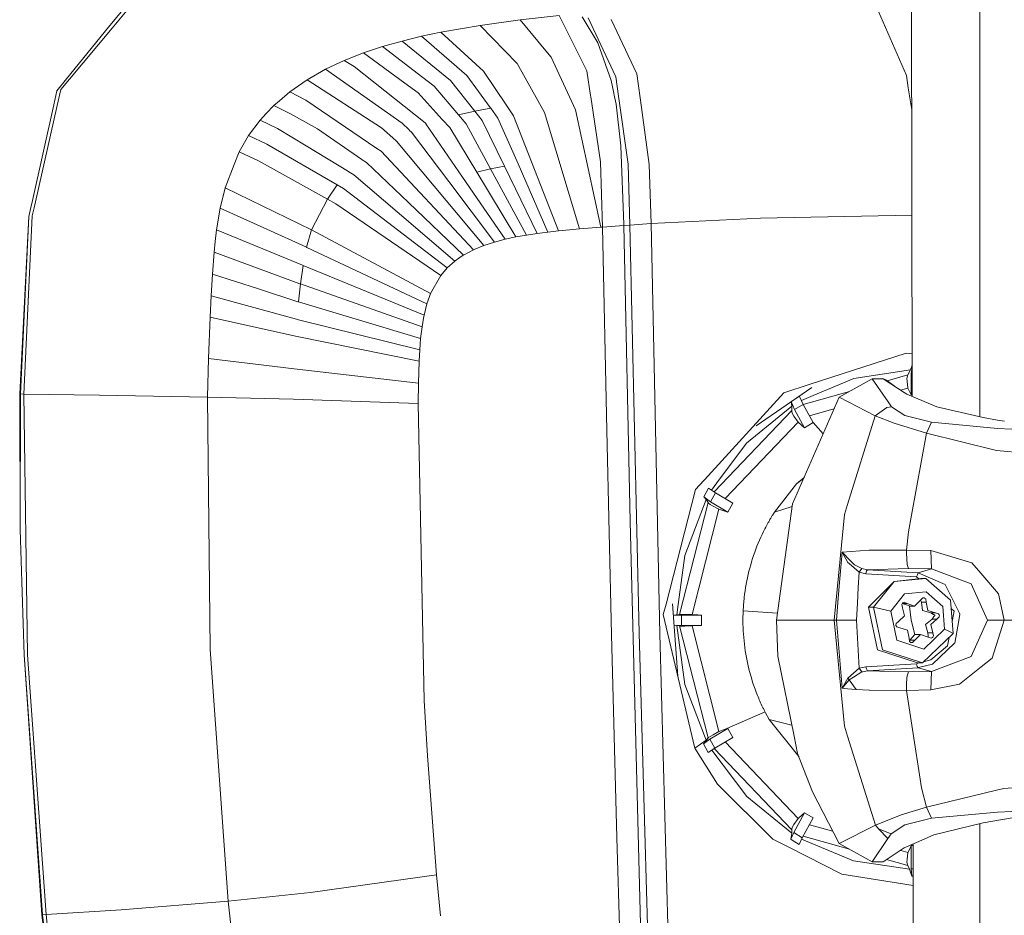
# Model space of a CAD drawing. Units: millimetres. Extents: x -1518 to 1525, y -306 to 3790.
# Drawn here: x 1330 to 1452, y 2321 to 2433 of the extents above; entities that cross this region are included whole.
import ezdxf

# ---------------------------------------------------------------- set-up
doc = ezdxf.new("R2010")
doc.units = ezdxf.units.MM
doc.layers.add('1', color=7, linetype='Continuous', true_color=0xffffff)

msp = doc.modelspace()

# ---------------------------------------------------------------- linework, layer by layer
at = {"layer": '1', "color": 18, "linetype": 'Continuous', "lineweight": 13}
for p, q in [((1449.303806, 2383.288638), (1449.303806, 2617.708793)), ((1440.920426, 2385.808734), (1440.487623, 2614.948272)), ((1341.03936, 2431.694478), (1344.23846, 2435.617656)), ((1344.856918, 2435.667247), (1341.463745, 2431.590289)), ((1397.049606, 2433.12785), (1392.169893, 2432.594746)), ((1397.049606, 2433.12785), (1399.367988, 2428.522795)), ((1399.899185, 2433.000535), (1401.835859, 2429.73873)), ((1440.202415, 2425.687999), (1436.736286, 2433.655471)), ((1387.219369, 2431.917399), (1382.345617, 2431.072444)), ((1392.169893, 2432.594746), (1387.219369, 2431.917399)), ((1387.219369, 2431.917399), (1391.79796, 2427.187175)), ((1395.595968, 2428.515404), (1392.169893, 2432.594746)), ((1400.651872, 2432.848185), (1404.099166, 2425.525635)), ((1403.501213, 2432.653397), (1406.670511, 2425.879687)), ((1341.03936, 2431.694478), (1335.8199, 2425.293177)), ((1341.463745, 2431.590289), (1336.175382, 2425.235957)), ((1379.777372, 2430.527896), (1377.504051, 2429.975003)), ((1379.926622, 2430.564135), (1379.777372, 2430.527896)), ((1382.345617, 2431.072444), (1379.926622, 2430.564135)), ((1385.579288, 2425.698251), (1379.926622, 2430.564135)), ((1387.635171, 2426.247329), (1382.345617, 2431.072444)), ((1375.092447, 2429.291457), (1372.700393, 2428.493232)), ((1377.504051, 2429.975003), (1375.092447, 2429.291457)), ((1375.092447, 2429.291457), (1380.081117, 2425.448149)), ((1383.530796, 2425.071925), (1377.504051, 2429.975003)), ((1401.835859, 2429.73873), (1403.504789, 2425.063103)), ((1372.700393, 2428.493232), (1370.331228, 2427.556247)), ((1372.700393, 2428.493232), (1377.86907, 2424.719781)), ((1396.047533, 2427.977771), (1395.595968, 2428.515404)), ((1399.367988, 2428.522795), (1400.494754, 2426.284522)), ((1370.331228, 2427.556247), (1368.002355, 2426.456422)), ((1371.571243, 2426.816672), (1370.331228, 2427.556247)), ((1394.386947, 2422.603101), (1391.79796, 2427.187175)), ((1398.334444, 2423.038214), (1396.047533, 2427.977771)), ((1368.002355, 2426.456422), (1365.730464, 2425.164908)), ((1377.535522, 2419.765204), (1368.002355, 2426.456422)), ((1380.37008, 2419.807643), (1371.571243, 2426.816672)), ((1388.47822, 2421.713322), (1385.579288, 2425.698251)), ((1390.45161, 2422.051638), (1387.635171, 2426.247329)), ((1400.946319, 2423.216552), (1400.494754, 2426.284522)), ((1406.670511, 2425.879687), (1407.086313, 2422.898263)), ((1440.433443, 2424.169749), (1440.202415, 2425.687999)), ((1334.596336, 2423.792809), (1335.8199, 2425.293177)), ((1336.175382, 2425.235957), (1335.10679, 2423.952073)), ((1365.730464, 2425.164908), (1363.539875, 2423.64642)), ((1365.730464, 2425.164908), (1374.967754, 2419.183701)), ((1377.86907, 2424.719781), (1379.509389, 2423.522204)), ((1380.081117, 2425.448149), (1381.502807, 2424.352616)), ((1386.534631, 2421.253175), (1383.530796, 2425.071925)), ((1403.504789, 2425.063103), (1403.821409, 2423.513621)), ((1404.099166, 2425.525635), (1404.428899, 2423.141211)), ((1334.208429, 2422.0514), (1334.596336, 2423.792809)), ((1335.10679, 2423.952073), (1334.65308, 2421.955317)), ((1363.539875, 2423.64642), (1362.268865, 2422.561377)), ((1365.564764, 2422.611922), (1363.539875, 2423.64642)), ((1379.509389, 2423.522204), (1382.510841, 2420.236081)), ((1384.527862, 2420.787066), (1381.502807, 2424.352616)), ((1400.974929, 2423.02224), (1400.946319, 2423.216552)), ((1403.821409, 2423.513621), (1403.877914, 2423.237294)), ((1404.102027, 2422.140092), (1403.877914, 2423.237294)), ((1440.433443, 2424.169749), (1440.853182, 2421.409776)), ((1334.208429, 2422.0514), (1331.556261, 2410.149783)), ((1331.939161, 2410.010546), (1334.65308, 2421.955317)), ((1361.553848, 2421.951026), (1361.522615, 2421.917886)), ((1362.268865, 2422.561377), (1361.553848, 2421.951026)), ((1361.553848, 2421.951026), (1363.637388, 2420.928687)), ((1365.564764, 2422.611922), (1374.380052, 2416.633576)), ((1391.375482, 2420.675248), (1390.45161, 2422.051638)), ((1395.232856, 2421.105593), (1394.386947, 2422.603101)), ((1399.078548, 2421.431273), (1398.334444, 2423.038214)), ((1400.974929, 2423.02224), (1402.159393, 2414.973229)), ((1404.102027, 2422.140092), (1404.696167, 2416.9707)), ((1404.428899, 2423.141211), (1404.468954, 2422.851533)), ((1404.468954, 2422.851533), (1405.60025, 2414.666861)), ((1407.086313, 2422.898263), (1407.126367, 2422.610968)), ((1407.126367, 2422.610968), (1408.239782, 2414.627999)), ((1360.656679, 2420.996398), (1359.861314, 2420.15025)), ((1361.522615, 2421.917886), (1360.656679, 2420.996398)), ((1363.637388, 2420.928687), (1366.986692, 2419.076174)), ((1386.534631, 2421.253175), (1384.527862, 2420.787066)), ((1386.534631, 2421.253175), (1384.527862, 2420.787066)), ((1385.456502, 2419.692248), (1384.527862, 2420.787066)), ((1388.525188, 2421.648949), (1386.534631, 2421.253175)), ((1388.525188, 2421.648949), (1386.534631, 2421.253175)), ((1387.458026, 2420.079201), (1386.534631, 2421.253175)), ((1388.525188, 2421.648949), (1388.47822, 2421.713322)), ((1389.43094, 2420.403451), (1388.525188, 2421.648949)), ((1395.232856, 2421.105593), (1399.575174, 2406.628102)), ((1402.235448, 2406.83338), (1399.078548, 2421.431273)), ((1359.861314, 2420.15025), (1358.43271, 2418.241948)), ((1362.015665, 2419.119328), (1359.861314, 2420.15025)), ((1378.386438, 2418.925494), (1377.535522, 2419.765204)), ((1380.37008, 2419.807643), (1380.448043, 2419.722766)), ((1380.480945, 2419.675082), (1380.448043, 2419.722766)), ((1380.480945, 2419.675082), (1380.480945, 2419.674844)), ((1380.480945, 2419.674844), (1385.018051, 2413.077563)), ((1382.510841, 2420.236081), (1383.430898, 2419.228762)), ((1385.456502, 2419.692248), (1388.517559, 2414.075345)), ((1387.458026, 2420.079201), (1390.226305, 2414.422959)), ((1391.919792, 2414.717406), (1389.43094, 2420.403451)), ((1391.375482, 2420.675248), (1396.942556, 2406.382293)), ((1362.015665, 2419.119328), (1365.585029, 2416.950673)), ((1372.498691, 2415.263861), (1366.986692, 2419.076174)), ((1376.347482, 2417.941064), (1374.967754, 2419.183701)), ((1378.447235, 2418.865651), (1378.386438, 2418.925494)), ((1378.670633, 2418.644875), (1378.447235, 2418.865651)), ((1378.670633, 2418.644875), (1383.313596, 2412.513942)), ((1383.430898, 2419.228762), (1386.800468, 2413.662165)), ((1358.43271, 2418.241948), (1357.246101, 2416.217774)), ((1360.698879, 2417.170733), (1358.43271, 2418.241948)), ((1369.430482, 2412.098855), (1360.698879, 2417.170733)), ((1376.809299, 2417.525262), (1376.347482, 2417.941064)), ((1376.809299, 2417.525262), (1387.682855, 2404.560775)), ((1357.246101, 2416.217774), (1356.636226, 2414.643019)), ((1359.656751, 2415.082663), (1357.246101, 2416.217774)), ((1365.585029, 2416.950673), (1370.849073, 2413.752288)), ((1374.380052, 2416.633576), (1374.895036, 2416.284531)), ((1374.895036, 2416.284531), (1386.370599, 2404.018134)), ((1404.696167, 2416.9707), (1405.071199, 2407.171458)), ((1356.636226, 2414.643019), (1355.503261, 2411.717862)), ((1359.656751, 2415.082663), (1368.241012, 2410.310477)), ((1372.498691, 2415.263861), (1372.559011, 2415.225238)), ((1373.070419, 2414.898366), (1372.559011, 2415.225238)), ((1378.302276, 2409.900159), (1373.070419, 2414.898366)), ((1391.919792, 2414.717406), (1395.632207, 2406.235904)), ((1402.159393, 2414.973229), (1402.410686, 2406.846017)), ((1405.836046, 2407.100886), (1405.60025, 2414.666861)), ((1408.239782, 2414.627999), (1408.45269, 2407.284707)), ((1370.849073, 2413.752288), (1370.910347, 2413.715333)), ((1371.507585, 2413.352221), (1370.910347, 2413.715333)), ((1388.517559, 2414.075345), (1386.800468, 2413.662165)), ((1388.517559, 2414.075345), (1386.800468, 2413.662165)), ((1386.800468, 2413.662165), (1391.663492, 2405.628413)), ((1390.226305, 2414.422959), (1388.517559, 2414.075345)), ((1390.226305, 2414.422959), (1388.517559, 2414.075345)), ((1388.517559, 2414.075345), (1392.991006, 2405.866355)), ((1390.226305, 2414.422959), (1394.316137, 2406.066388)), ((1371.507585, 2413.352221), (1376.893461, 2408.747405)), ((1383.313596, 2412.513942), (1389.008462, 2404.993504)), ((1385.018051, 2413.077563), (1385.018289, 2413.077325)), ((1385.018289, 2413.077325), (1390.337408, 2405.343026)), ((1355.503261, 2411.717862), (1354.909122, 2409.208506)), ((1355.503261, 2411.717862), (1366.24378, 2406.530589)), ((1369.430482, 2412.098855), (1368.241012, 2410.310477)), ((1369.430482, 2412.098855), (1368.241012, 2410.310477)), ((1370.236814, 2411.630362), (1369.430482, 2412.098855)), ((1383.116901, 2401.777238), (1370.236814, 2411.630362)), ((1331.556261, 2410.149783), (1331.365764, 2409.295529)), ((1331.7644, 2409.241408), (1331.939161, 2410.010546)), ((1368.241012, 2410.310477), (1366.24378, 2406.530589)), ((1368.241012, 2410.310477), (1366.24378, 2406.530589)), ((1369.257867, 2409.745187), (1368.241012, 2410.310477)), ((1369.257867, 2409.745187), (1382.3089, 2400.830477)), ((1378.302276, 2409.900159), (1385.14179, 2403.366059)), ((1331.11304, 2408.16161), (1331.365764, 2409.295529)), ((1331.7644, 2409.241408), (1331.542671, 2408.265322)), ((1354.909122, 2409.208506), (1354.46471, 2406.520098)), ((1354.909122, 2409.208506), (1360.682428, 2406.599253)), ((1376.893461, 2408.747405), (1384.05937, 2402.620763)), ((1329.982936, 2386.113852), (1331.11304, 2408.16161)), ((1330.074489, 2386.114568), (1331.11304, 2408.16161)), ((1330.499351, 2386.107177), (1331.542671, 2408.265322)), ((1405.836046, 2407.100886), (1408.45269, 2407.284707)), ((1408.45269, 2407.284707), (1422.04231, 2407.977313)), ((1408.45269, 2407.284707), (1409.566104, 2356.295317)), ((1422.04231, 2407.977313), (1440.877855, 2408.347365)), ((1354.46471, 2406.520098), (1354.298055, 2405.059069)), ((1354.46471, 2406.520098), (1360.217512, 2404.140919)), ((1365.611732, 2404.371232), (1360.682428, 2406.599253)), ((1366.24378, 2406.530589), (1365.611732, 2404.371232)), ((1366.24378, 2406.530589), (1365.611732, 2404.371232)), ((1381.061733, 2398.602456), (1366.24378, 2406.530589)), ((1394.316137, 2406.066388), (1392.991006, 2405.866355)), ((1395.632207, 2406.235904), (1394.316137, 2406.066388)), ((1396.271884, 2406.309813), (1395.632207, 2406.235904)), ((1396.942556, 2406.382293), (1396.271884, 2406.309813)), ((1396.942556, 2406.382293), (1398.337305, 2406.519622)), ((1399.575174, 2406.628102), (1398.337305, 2406.519622)), ((1402.235448, 2406.83338), (1399.575174, 2406.628102)), ((1402.410686, 2406.846017), (1402.235448, 2406.83338)), ((1405.073822, 2407.041281), (1402.410686, 2406.846017)), ((1402.410686, 2406.846017), (1402.947605, 2381.570548)), ((1405.071199, 2407.171458), (1405.073822, 2407.041281)), ((1405.836046, 2407.100886), (1405.073822, 2407.041281)), ((1405.073822, 2407.041281), (1405.865848, 2370.280236)), ((1405.836046, 2407.100886), (1406.993568, 2356.373757)), ((1354.298055, 2405.059069), (1354.149282, 2403.753966)), ((1389.008462, 2404.993504), (1387.682855, 2404.560775)), ((1390.337408, 2405.343026), (1389.008462, 2404.993504)), ((1390.337408, 2405.343026), (1391.286075, 2405.552596)), ((1391.663492, 2405.628413), (1391.286075, 2405.552596)), ((1392.991006, 2405.866355), (1391.663492, 2405.628413)), ((1354.149282, 2403.753966), (1353.92946, 2401.00953)), ((1359.884679, 2401.632756), (1354.149282, 2403.753966)), ((1360.217512, 2404.140919), (1365.135133, 2402.106971)), ((1365.685165, 2404.336661), (1365.611732, 2404.371232)), ((1365.685165, 2404.336661), (1380.607307, 2397.316664)), ((1386.370599, 2404.018134), (1385.14179, 2403.366059)), ((1386.370599, 2404.018134), (1386.454523, 2404.057235)), ((1387.682855, 2404.560775), (1386.454523, 2404.057235)), ((1384.05937, 2402.620763), (1383.116901, 2401.777238)), ((1384.05937, 2402.620763), (1384.093702, 2402.647465)), ((1384.566724, 2402.971715), (1384.093702, 2402.647465)), ((1384.566724, 2402.971715), (1385.121763, 2403.352231)), ((1385.14179, 2403.366059), (1385.121763, 2403.352231)), ((1364.793241, 2399.817437), (1359.884679, 2401.632756)), ((1365.209043, 2402.076691), (1364.867151, 2399.791211)), ((1365.209043, 2402.076691), (1364.867151, 2399.791211)), ((1365.135133, 2402.106971), (1365.208805, 2402.076691)), ((1365.209043, 2402.076691), (1365.208805, 2402.076691)), ((1365.209043, 2402.076691), (1380.254209, 2395.919293)), ((1383.116901, 2401.777238), (1382.3089, 2400.830477)), ((1353.92946, 2401.00953), (1353.768528, 2398.304909)), ((1359.652221, 2399.164408), (1353.92946, 2401.00953)), ((1382.3089, 2400.830477), (1381.061733, 2398.602456)), ((1359.652221, 2399.164408), (1364.555538, 2397.583693)), ((1364.867151, 2399.791211), (1364.629686, 2397.56152)), ((1364.867151, 2399.791211), (1364.629686, 2397.56152)), ((1364.793241, 2399.817437), (1364.867151, 2399.791211)), ((1364.867151, 2399.791211), (1379.997194, 2394.467086)), ((1353.768528, 2398.304909), (1353.642642, 2395.64392)), ((1364.386261, 2395.40717), (1353.768528, 2398.304909)), ((1364.629686, 2397.56152), (1364.555538, 2397.583693)), ((1364.629686, 2397.56152), (1379.821479, 2393.022031)), ((1380.906999, 2398.209542), (1380.607307, 2397.316664)), ((1381.061733, 2398.602456), (1380.906999, 2398.209542)), ((1380.607307, 2397.316664), (1380.254209, 2395.919293)), ((1353.642642, 2395.64392), (1353.450954, 2390.526026)), ((1353.642642, 2395.64392), (1364.263237, 2393.289775)), ((1364.386261, 2395.40717), (1364.460647, 2395.388573)), ((1364.460647, 2395.388573), (1379.703224, 2391.591042)), ((1380.177677, 2395.540923), (1379.997194, 2394.467086)), ((1380.254209, 2395.919293), (1380.177677, 2395.540923)), ((1379.997194, 2394.467086), (1379.821479, 2393.022031)), ((1364.263237, 2393.289775), (1379.625738, 2390.187472)), ((1379.821479, 2393.022031), (1379.703224, 2391.591042)), ((1379.703224, 2391.591042), (1379.62836, 2390.247792)), ((1353.317916, 2385.706872), (1353.450954, 2390.526026)), ((1353.450954, 2390.526026), (1364.100397, 2389.243811)), ((1379.625738, 2390.187472), (1379.540622, 2387.469977)), ((1379.625738, 2390.187472), (1379.62836, 2390.247792)), ((1428.213775, 2387.318105), (1440.185487, 2391.203374)), ((1440.185487, 2391.203374), (1440.910425, 2391.103721)), ((1440.185487, 2391.203374), (1440.910425, 2391.103528)), ((1364.100397, 2389.243811), (1379.540622, 2387.469977)), ((1440.699041, 2389.110059), (1433.646381, 2388.058633)), ((1440.699041, 2389.110059), (1440.383852, 2388.485402)), ((1440.91309, 2389.692546), (1440.699041, 2389.110059)), ((1440.80776, 2388.599128), (1440.913374, 2389.542291)), ((1433.646381, 2388.058633), (1428.604543, 2385.937899)), ((1431.833684, 2385.730237), (1435.934961, 2388.007849)), ((1435.934961, 2388.007849), (1437.207639, 2388.036937)), ((1435.934961, 2388.007849), (1437.310159, 2388.007849)), ((1437.932193, 2385.120362), (1435.934961, 2388.007849)), ((1437.310159, 2388.007849), (1437.207639, 2388.036937)), ((1437.310159, 2388.007849), (1437.639892, 2387.863368)), ((1439.931571, 2386.29958), (1437.310159, 2388.007849)), ((1438.682064, 2387.113834), (1437.639892, 2387.863368)), ((1440.383852, 2388.485402), (1437.788778, 2387.756289)), ((1440.323293, 2388.327807), (1440.26202, 2388.04099)), ((1440.26202, 2388.04099), (1440.297067, 2387.713641)), ((1440.297067, 2387.713641), (1440.389574, 2386.847466)), ((1440.383852, 2388.485402), (1440.323293, 2388.327807)), ((1440.915153, 2388.600334), (1440.80776, 2388.599128)), ((1440.80776, 2388.599128), (1440.80776, 2385.992736)), ((1379.540622, 2387.469977), (1379.496753, 2384.926289)), ((1428.427637, 2386.910409), (1421.509206, 2382.150859)), ((1428.213775, 2387.318105), (1424.977481, 2386.267871)), ((1440.389574, 2386.847466), (1439.482093, 2386.592487)), ((1440.80776, 2385.992736), (1440.389574, 2386.847466)), ((1329.982936, 2386.113852), (1330.074489, 2386.114568)), ((1330.055654, 2369.265527), (1329.982936, 2386.113852)), ((1330.055654, 2369.265527), (1330.074489, 2386.114568)), ((1330.074489, 2386.114568), (1330.499351, 2386.107177)), ((1330.499351, 2386.107177), (1330.945909, 2353.722066)), ((1330.499351, 2386.107177), (1339.91164, 2385.963172)), ((1353.317916, 2385.706872), (1339.91164, 2385.963172)), ((1353.317916, 2385.706872), (1363.999307, 2385.464638)), ((1353.657424, 2354.354352), (1353.317916, 2385.706872)), ((1363.999307, 2385.464638), (1379.496753, 2384.926289)), ((1424.977481, 2386.267871), (1415.54755, 2375.931948)), ((1426.033676, 2372.466058), (1431.833684, 2385.730237)), ((1426.90891, 2385.816306), (1426.309456, 2385.453202)), ((1427.369297, 2384.813279), (1426.90891, 2385.816306)), ((1428.604543, 2385.937899), (1427.136461, 2385.320549)), ((1433.119872, 2386.444511), (1427.362975, 2384.827051)), ((1436.320007, 2383.418292), (1431.833684, 2385.730237)), ((1439.931571, 2386.29958), (1440.247238, 2386.087865)), ((1442.41327, 2385.189742), (1440.247238, 2386.087865)), ((1440.920078, 2385.992736), (1440.80776, 2385.992736)), ((1379.496753, 2384.926289), (1380.259693, 2348.010987)), ((1425.937355, 2384.046763), (1416.312627, 2373.954777)), ((1425.948799, 2384.620398), (1420.336664, 2380.00986)), ((1425.880258, 2385.157934), (1425.948799, 2384.620398)), ((1426.304281, 2384.166926), (1425.887655, 2385.163023)), ((1425.948799, 2384.620398), (1425.937355, 2384.046763)), ((1425.937355, 2384.046763), (1425.95309, 2383.905619)), ((1427.369297, 2384.813279), (1426.304281, 2384.166926)), ((1426.304281, 2384.166926), (1427.541673, 2381.919831)), ((1427.369297, 2384.813279), (1428.607404, 2382.564992)), ((1431.192214, 2384.263242), (1428.143866, 2383.406734)), ((1437.760532, 2384.450883), (1436.320007, 2383.418292)), ((1437.760532, 2384.450883), (1438.347518, 2384.519786)), ((1438.347518, 2384.519786), (1437.932193, 2385.120362)), ((1440.007865, 2383.433551), (1438.347518, 2384.519786)), ((1443.708599, 2384.652585), (1442.41327, 2385.189742)), ((1443.708599, 2384.652585), (1443.991125, 2384.535283)), ((1443.991125, 2384.535283), (1449.73582, 2383.187264)), ((1425.95309, 2383.905619), (1426.029861, 2383.652657)), ((1426.029861, 2383.652657), (1426.220119, 2383.372039)), ((1426.220119, 2383.372039), (1426.723897, 2382.628649)), ((1436.320007, 2383.418292), (1432.88368, 2372.386187)), ((1438.689888, 2382.484645), (1436.320007, 2383.418292)), ((1443.299234, 2382.596701), (1440.007865, 2383.433551)), ((1451.530397, 2382.870644), (1449.73582, 2383.187264)), ((1451.530397, 2382.870644), (1452.392042, 2382.718533)), ((1402.947605, 2381.570548), (1403.549612, 2356.240243)), ((1426.723897, 2382.628649), (1417.663585, 2373.128179)), ((1427.541673, 2381.919831), (1426.723897, 2382.628649)), ((1428.607404, 2382.564992), (1427.541673, 2381.919831)), ((1428.607404, 2382.564992), (1429.84537, 2381.183112)), ((1442.685544, 2381.258458), (1438.689888, 2382.484645)), ((1443.299234, 2382.596701), (1442.685544, 2381.258458)), ((1451.530874, 2381.826848), (1443.299234, 2382.596701)), ((1451.530874, 2381.826848), (1451.536357, 2381.826371)), ((1455.608547, 2381.64565), (1451.536357, 2381.826371)), ((1442.685544, 2381.258458), (1440.818489, 2371.062726)), ((1451.378763, 2379.103392), (1442.685544, 2381.258458)), ((1420.336664, 2380.00986), (1416.629732, 2375.054806)), ((1451.378763, 2379.103392), (1451.379001, 2379.103392)), ((1461.023748, 2378.197402), (1451.379001, 2379.103392)), ((1413.996637, 2374.231786), (1415.54755, 2375.931948)), ((1426.552236, 2374.937266), (1427.472856, 2375.757354)), ((1426.552236, 2374.937266), (1427.403925, 2375.599713)), ((1413.996637, 2374.231786), (1410.320938, 2360.015601)), ((1415.607393, 2374.419898), (1415.011108, 2373.337239)), ((1416.475713, 2373.847216), (1415.607393, 2374.419898)), ((1416.629732, 2375.054806), (1415.973829, 2374.178223)), ((1423.786104, 2371.41034), (1426.552236, 2374.937266)), ((1415.312946, 2372.992963), (1412.658155, 2366.05522)), ((1415.011108, 2373.337239), (1415.312946, 2372.992963)), ((1415.860355, 2372.729987), (1415.011108, 2373.337239)), ((1415.312946, 2372.992963), (1415.542781, 2372.628897)), ((1416.475713, 2373.847216), (1415.860355, 2372.729987)), ((1416.475713, 2373.847216), (1418.610513, 2372.554988)), ((1415.542781, 2372.628897), (1411.985576, 2358.708352)), ((1416.901052, 2371.810645), (1413.552701, 2358.707637)), ((1415.542781, 2372.628897), (1415.616691, 2372.542351)), ((1415.616691, 2372.542351), (1415.796936, 2372.390956)), ((1415.796936, 2372.390956), (1416.099489, 2372.23193)), ((1415.860355, 2372.729987), (1417.995393, 2371.43752)), ((1416.099489, 2372.23193), (1416.901052, 2371.810645)), ((1417.995393, 2371.43752), (1416.901052, 2371.810645)), ((1418.610513, 2372.554988), (1417.995393, 2371.43752)), ((1423.786104, 2371.41034), (1425.985977, 2372.120617)), ((1424.038827, 2357.999533), (1426.031768, 2372.452706)), ((1426.031768, 2372.452706), (1426.033676, 2372.466058)), ((1432.88368, 2372.386187), (1432.500541, 2371.156186)), ((1423.277795, 2370.583504), (1423.228681, 2370.499104)), ((1423.257053, 2370.54798), (1423.228681, 2370.499104)), ((1423.277795, 2370.583504), (1423.257053, 2370.54798)), ((1423.277795, 2370.583504), (1423.327386, 2370.667428)), ((1423.277795, 2370.583504), (1423.308313, 2370.635241)), ((1423.327386, 2370.667428), (1423.308313, 2370.635241)), ((1423.327386, 2370.667428), (1423.377216, 2370.751113)), ((1423.377216, 2370.751113), (1423.477829, 2370.917767)), ((1423.528373, 2371.000499), (1423.477829, 2370.917767)), ((1423.528373, 2371.000499), (1423.579395, 2371.082991)), ((1423.579395, 2371.082991), (1423.786104, 2371.41034)), ((1432.500541, 2371.155947), (1431.214988, 2357.999533)), ((1432.500541, 2371.156186), (1432.500541, 2371.155947)), ((1440.818489, 2371.062726), (1440.44131, 2369.003028)), ((1405.865848, 2370.280236), (1407.279432, 2315.833062)), ((1422.525346, 2369.202107), (1422.614992, 2369.378537)), ((1422.614992, 2369.378537), (1422.706068, 2369.554013)), ((1422.706068, 2369.554013), (1422.798336, 2369.728297)), ((1422.891796, 2369.901389), (1422.798336, 2369.728297)), ((1422.939003, 2369.987696), (1422.891796, 2369.901389)), ((1422.986686, 2370.073766), (1422.939003, 2369.987696)), ((1422.986686, 2370.073766), (1423.03437, 2370.159358)), ((1423.03437, 2370.159358), (1423.08253, 2370.244712)), ((1423.08253, 2370.244712), (1423.130929, 2370.329827)), ((1423.130929, 2370.329827), (1423.179567, 2370.414704)), ((1423.179567, 2370.414704), (1423.228681, 2370.499104)), ((1330.522954, 2353.716582), (1330.055654, 2369.265527)), ((1422.095716, 2368.3047), (1421.933353, 2367.938966)), ((1422.263563, 2368.666857), (1422.095716, 2368.3047)), ((1422.263563, 2368.666857), (1422.436655, 2369.024724)), ((1422.436655, 2369.024724), (1422.525346, 2369.202107)), ((1440.44131, 2369.003028), (1440.215766, 2366.712779)), ((1421.479404, 2366.819113), (1421.624839, 2367.195815)), ((1421.624839, 2367.195815), (1421.776235, 2367.569178)), ((1421.933353, 2367.938966), (1421.776235, 2367.569178)), ((1412.658155, 2366.05522), (1411.836326, 2359.954804)), ((1421.077669, 2365.668744), (1420.956075, 2365.278929)), ((1421.077669, 2365.668744), (1421.205699, 2366.05522)), ((1421.205699, 2366.05522), (1421.339452, 2366.438836)), ((1421.339452, 2366.438836), (1421.479404, 2366.819113)), ((1432.211339, 2366.454571), (1431.856334, 2362.229079)), ((1435.576379, 2366.706342), (1432.211339, 2366.454571)), ((1432.211339, 2366.454571), (1433.221281, 2365.428895)), ((1432.211339, 2366.454571), (1432.911575, 2365.176409)), ((1440.215766, 2366.712779), (1435.576379, 2366.706342)), ((1440.215766, 2366.712779), (1440.209329, 2366.338938)), ((1440.209329, 2366.338938), (1440.285861, 2364.93203)), ((1443.230808, 2366.659373), (1440.215766, 2366.712779)), ((1443.230808, 2366.659373), (1443.334281, 2364.376515)), ((1448.311031, 2365.142077), (1443.230808, 2366.659373)), ((1420.731008, 2364.491194), (1420.628011, 2364.093274)), ((1420.840442, 2364.886492), (1420.731008, 2364.491194)), ((1420.840442, 2364.886492), (1420.956075, 2365.278929)), ((1433.063447, 2365.047425), (1432.911575, 2365.176409)), ((1434.332788, 2363.971442), (1433.063447, 2365.047425)), ((1433.741987, 2364.900082), (1433.221281, 2365.428895)), ((1434.638917, 2364.427775), (1433.741987, 2364.900082)), ((1434.638917, 2364.427775), (1434.332788, 2363.971442)), ((1435.34106, 2364.280194), (1434.638917, 2364.427775)), ((1440.285861, 2364.93203), (1440.441072, 2364.413708)), ((1449.435413, 2363.840073), (1448.311031, 2365.142077)), ((1420.357645, 2362.885922), (1420.441329, 2363.290519)), ((1420.441329, 2363.290519), (1420.531452, 2363.692969)), ((1420.531452, 2363.692969), (1420.628011, 2364.093274)), ((1434.332788, 2363.971442), (1434.22097, 2362.071007)), ((1434.332788, 2363.971442), (1435.15414, 2363.782853)), ((1435.218513, 2364.120692), (1435.15414, 2363.782853)), ((1435.15414, 2363.782853), (1441.470563, 2363.398999)), ((1435.34106, 2364.280194), (1435.218513, 2364.120692)), ((1440.441072, 2364.413708), (1435.34106, 2364.280194)), ((1441.657484, 2363.89634), (1435.34106, 2364.280194)), ((1443.334281, 2364.376515), (1440.441072, 2364.413708)), ((1441.470563, 2363.398999), (1441.564023, 2363.64767)), ((1441.470563, 2363.398999), (1441.736432, 2363.155547)), ((1441.564023, 2363.64767), (1441.568553, 2363.65959)), ((1441.657484, 2363.89634), (1441.568553, 2363.65959)), ((1443.334281, 2364.376515), (1441.657484, 2363.89634)), ((1441.657484, 2363.89634), (1444.993436, 2362.447947)), ((1443.334281, 2364.376515), (1448.244989, 2362.508267)), ((1451.653183, 2361.27159), (1449.435413, 2363.840073)), ((1420.146406, 2361.660928), (1420.210302, 2362.071007)), ((1420.210302, 2362.071007), (1420.280635, 2362.479419)), ((1420.280635, 2362.479419), (1420.357645, 2362.885922)), ((1431.685627, 2360.196561), (1431.856334, 2362.229079)), ((1434.10629, 2360.115498), (1434.22097, 2362.071007)), ((1435.491264, 2359.634131), (1438.672721, 2362.821072)), ((1436.122119, 2359.634131), (1438.672721, 2362.821072)), ((1442.625225, 2363.183707), (1438.672721, 2362.821072)), ((1441.994369, 2363.183707), (1438.672721, 2362.821072)), ((1441.994369, 2363.183707), (1442.625225, 2363.183707)), ((1442.625225, 2363.183707), (1445.664585, 2360.509604)), ((1446.74319, 2358.957499), (1444.993436, 2362.447947)), ((1448.244989, 2362.508267), (1450.263679, 2357.999533)), ((1420.016706, 2360.629529), (1420.039356, 2360.836476)), ((1420.039356, 2360.836476), (1420.089424, 2361.249417)), ((1420.089424, 2361.249417), (1420.11708, 2361.455172)), ((1420.146406, 2361.660928), (1420.11708, 2361.455172)), ((1438.24023, 2359.107941), (1439.96948, 2361.268729)), ((1439.96948, 2361.268729), (1442.649543, 2361.514777)), ((1442.219913, 2360.772818), (1441.939771, 2360.482424)), ((1442.219913, 2360.772818), (1442.400157, 2360.77258)), ((1442.400157, 2360.77258), (1442.447841, 2360.756844)), ((1442.447841, 2360.756844), (1442.595661, 2360.648602)), ((1442.649543, 2361.514777), (1444.710433, 2359.701365)), ((1451.653183, 2361.27159), (1452.337444, 2357.999533)), ((1409.980476, 2358.699292), (1410.320938, 2360.015601)), ((1411.102712, 2360.024661), (1411.779821, 2351.069897)), ((1411.836326, 2359.954804), (1411.662042, 2358.661622)), ((1419.917047, 2359.383553), (1419.929445, 2359.591693)), ((1419.929445, 2359.591693), (1419.943511, 2359.799832)), ((1419.943511, 2359.799832), (1419.959247, 2360.007495)), ((1419.959247, 2360.007495), (1419.976652, 2360.215157)), ((1419.976652, 2360.215157), (1419.995725, 2360.422581)), ((1420.016706, 2360.629529), (1419.995725, 2360.422581)), ((1431.685627, 2360.196561), (1431.500852, 2357.999533)), ((1434.10629, 2360.115498), (1433.982074, 2357.999772)), ((1435.491264, 2359.634131), (1436.122119, 2359.634131)), ((1436.6135, 2354.32741), (1435.491264, 2359.634131)), ((1436.122119, 2359.634131), (1437.181175, 2359.371156)), ((1437.244356, 2354.32741), (1436.122119, 2359.634131)), ((1439.706028, 2360.119313), (1439.615905, 2359.955996)), ((1439.615905, 2359.955996), (1439.715564, 2359.556407)), ((1439.689861, 2360.090016), (1440.569103, 2359.773844)), ((1440.27704, 2360.095948), (1439.693134, 2360.095948)), ((1439.706028, 2360.119313), (1439.742982, 2360.154837)), ((1439.959466, 2358.539551), (1439.715564, 2359.556407)), ((1439.742982, 2360.154837), (1439.906299, 2360.234946)), ((1439.906299, 2360.234946), (1440.27704, 2360.095948)), ((1440.27704, 2360.095948), (1441.221893, 2359.752625)), ((1440.569103, 2359.773844), (1440.600097, 2359.762639)), ((1440.786779, 2357.999533), (1440.600097, 2359.762639)), ((1441.221893, 2359.752625), (1440.600097, 2359.762639)), ((1441.221893, 2359.752625), (1441.939771, 2360.482424)), ((1442.062557, 2360.242337), (1441.965608, 2360.509207)), ((1442.193925, 2359.212607), (1442.062557, 2360.242337)), ((1442.666233, 2360.242337), (1442.062557, 2360.242337)), ((1442.595661, 2360.648602), (1442.666233, 2360.242337)), ((1442.666233, 2360.242337), (1442.85506, 2359.212607)), ((1444.944799, 2356.891364), (1444.710433, 2359.701365)), ((1446.01053, 2356.365174), (1445.664585, 2360.509604)), ((1409.980476, 2358.699292), (1413.881004, 2342.084378)), ((1411.243856, 2358.625859), (1411.243416, 2358.163851)), ((1411.662042, 2358.661622), (1411.243856, 2358.625859)), ((1412.235677, 2358.645171), (1411.243856, 2358.625859)), ((1411.985576, 2358.708352), (1411.662042, 2358.661622)), ((1412.084043, 2358.717412), (1411.985576, 2358.708352)), ((1412.084043, 2358.717412), (1412.305057, 2358.72671)), ((1412.235677, 2358.645171), (1412.231147, 2357.354611)), ((1412.235677, 2358.645171), (1414.726436, 2358.645171)), ((1412.305057, 2358.72671), (1412.647188, 2358.721465)), ((1412.647188, 2358.721465), (1413.552701, 2358.707637)), ((1413.552701, 2358.707637), (1414.287508, 2358.668536)), ((1414.726436, 2358.645171), (1414.287508, 2358.668536)), ((1414.726436, 2358.645171), (1414.726436, 2357.354611)), ((1419.881284, 2358.341187), (1419.879377, 2358.132571)), ((1419.881284, 2358.341187), (1419.885099, 2358.549803)), ((1419.888198, 2358.671874), (1419.885099, 2358.549803)), ((1419.890583, 2358.75842), (1419.888198, 2358.671874)), ((1419.897735, 2358.966798), (1419.890583, 2358.75842)), ((1419.906557, 2359.175414), (1419.897735, 2358.966798)), ((1419.906557, 2359.175414), (1419.917047, 2359.383553)), ((1419.906557, 2359.175414), (1424.162251, 2358.894627)), ((1419.906557, 2359.175414), (1424.162251, 2358.894627)), ((1437.181175, 2359.371156), (1438.24023, 2359.107941)), ((1439.001024, 2355.509728), (1438.24023, 2359.107941)), ((1439.203441, 2357.853383), (1439.959466, 2358.539551)), ((1442.193925, 2359.212607), (1443.213165, 2358.92579)), ((1442.85506, 2359.212607), (1443.816841, 2358.92579)), ((1443.570077, 2358.73124), (1443.213165, 2358.92579)), ((1443.816841, 2358.92579), (1443.213165, 2358.92579)), ((1443.37815, 2358.145922), (1443.625152, 2358.47041)), ((1443.570077, 2358.73124), (1443.714321, 2358.6528)), ((1443.625152, 2358.47041), (1443.690479, 2358.556241)), ((1443.690479, 2358.556241), (1443.725049, 2358.60154)), ((1443.725049, 2358.60154), (1443.714321, 2358.6528)), ((1444.196641, 2358.816594), (1443.816841, 2358.92579)), ((1444.281995, 2358.413428), (1443.981826, 2358.145922)), ((1444.196641, 2358.816594), (1444.286525, 2358.6528)), ((1444.297493, 2358.60154), (1444.281995, 2358.413428)), ((1444.286525, 2358.6528), (1444.297493, 2358.60154)), ((1445.750537, 2359.479892), (1446.14476, 2359.118909)), ((1446.10709, 2358.929127), (1445.888498, 2357.827122)), ((1446.14476, 2359.118909), (1446.10709, 2358.929127)), ((1446.846664, 2358.751029), (1446.709573, 2357.983083)), ((1446.846664, 2358.751029), (1446.74319, 2358.957499)), ((1412.231147, 2357.354611), (1411.303252, 2357.372516)), ((1411.303555, 2357.368519), (1411.664188, 2357.337922)), ((1411.664188, 2357.337922), (1412.671745, 2349.995822)), ((1411.664188, 2357.337922), (1411.985576, 2357.29143)), ((1411.985576, 2357.29143), (1412.084043, 2357.28237)), ((1411.985576, 2357.29143), (1415.538013, 2343.38066)), ((1412.084043, 2357.28237), (1412.305057, 2357.273072)), ((1412.231147, 2357.354611), (1414.726436, 2357.354611)), ((1412.305057, 2357.273072), (1412.647188, 2357.278317)), ((1412.647188, 2357.278317), (1413.552701, 2357.292145)), ((1414.726436, 2357.354611), (1413.552701, 2357.292145)), ((1413.552701, 2357.292145), (1416.90129, 2344.189137)), ((1419.879377, 2358.132571), (1419.879138, 2357.923955)), ((1419.879138, 2357.923955), (1419.880569, 2357.7151)), ((1419.883907, 2357.506484), (1419.880569, 2357.7151)), ((1419.895351, 2357.08949), (1419.883907, 2357.506484)), ((1419.913948, 2356.672734), (1419.895351, 2357.08949)), ((1424.038827, 2357.999533), (1424.224317, 2353.549451)), ((1431.214988, 2357.999533), (1424.038827, 2357.999533)), ((1431.214988, 2357.999533), (1431.500852, 2357.999533)), ((1431.214988, 2357.999533), (1432.504594, 2344.823092)), ((1431.500852, 2357.999533), (1432.741344, 2357.999772)), ((1432.211339, 2349.544734), (1431.500852, 2357.999533)), ((1432.741344, 2357.999772), (1433.982074, 2357.999772)), ((1434.332788, 2352.027863), (1433.982074, 2357.999772)), ((1438.887775, 2357.397765), (1438.903272, 2357.585877)), ((1438.898504, 2357.346505), (1438.887775, 2357.397765)), ((1438.988388, 2357.182711), (1438.898504, 2357.346505)), ((1438.903272, 2357.585877), (1439.203441, 2357.853383)), ((1438.988388, 2357.182711), (1439.368188, 2357.073516)), ((1440.786779, 2357.999533), (1441.262901, 2356.236666)), ((1442.564666, 2357.459754), (1443.37815, 2358.145922)), ((1442.564666, 2357.459754), (1442.866027, 2356.442899)), ((1443.981826, 2358.145922), (1443.225801, 2357.459754)), ((1443.225801, 2357.459754), (1443.469703, 2356.442899)), ((1443.981826, 2358.145922), (1443.37815, 2358.145922)), ((1446.709573, 2357.983083), (1446.203887, 2355.151385)), ((1450.240314, 2357.94732), (1448.244989, 2353.491038)), ((1450.263679, 2357.999533), (1450.240314, 2357.94732)), ((1452.337444, 2357.999533), (1450.263679, 2357.999533)), ((1452.337444, 2357.999533), (1450.845897, 2353.282422)), ((1461.908996, 2357.999533), (1452.337444, 2357.999533)), ((1403.549612, 2356.240243), (1404.214799, 2330.947608)), ((1406.993568, 2356.373757), (1408.432901, 2305.48355)), ((1409.566104, 2356.295317), (1410.918891, 2305.333346)), ((1419.93922, 2356.256455), (1419.913948, 2356.672734)), ((1419.971406, 2355.84113), (1419.93922, 2356.256455)), ((1440.329969, 2356.786698), (1439.368188, 2357.073516)), ((1440.518796, 2355.756968), (1440.329969, 2356.786698)), ((1440.641582, 2355.516881), (1441.262901, 2356.236666)), ((1441.963136, 2356.24668), (1441.245258, 2355.516881)), ((1441.963136, 2356.24668), (1441.262901, 2356.236666)), ((1442.907989, 2355.903357), (1441.963136, 2356.24668)), ((1442.188442, 2352.692813), (1446.01053, 2356.365174)), ((1442.353427, 2354.40132), (1444.944799, 2356.891364)), ((1442.894638, 2356.046885), (1442.866027, 2356.442899)), ((1443.469703, 2356.442899), (1442.866027, 2356.442899)), ((1442.894638, 2356.046885), (1442.905016, 2355.904438)), ((1443.281353, 2355.764836), (1442.907989, 2355.903357)), ((1443.479002, 2355.879992), (1443.442047, 2355.844468)), ((1443.570554, 2356.048316), (1443.469703, 2356.442899)), ((1443.479002, 2355.879992), (1443.570554, 2356.048316)), ((1445.477664, 2356.62815), (1444.944799, 2356.891364)), ((1445.501492, 2355.876077), (1445.294797, 2354.83405)), ((1446.01053, 2356.365174), (1445.477664, 2356.62815)), ((1419.971406, 2355.84113), (1420.010507, 2355.42652)), ((1420.010507, 2355.42652), (1420.056522, 2355.012864)), ((1420.168579, 2354.189605), (1420.056522, 2355.012864)), ((1442.353427, 2354.40132), (1439.001024, 2355.509728)), ((1440.589607, 2355.350703), (1440.518796, 2355.756968)), ((1440.641582, 2355.516881), (1440.569174, 2355.467931)), ((1440.737188, 2355.242461), (1440.589607, 2355.350703)), ((1441.245258, 2355.516881), (1440.641582, 2355.516881)), ((1440.784872, 2355.226725), (1440.737188, 2355.242461)), ((1440.784872, 2355.226725), (1440.965116, 2355.226487)), ((1440.965116, 2355.226487), (1441.245258, 2355.516881)), ((1445.294797, 2354.83405), (1443.247497, 2353.060216)), ((1443.442047, 2355.844468), (1443.281353, 2355.764836)), ((1443.4461, 2352.533787), (1446.183622, 2355.131835)), ((1446.203887, 2355.151385), (1446.183622, 2355.131835)), ((1332.830608, 2321.39942), (1330.522954, 2353.716582)), ((1332.739055, 2321.402997), (1330.522954, 2353.716582)), ((1333.254278, 2321.421355), (1330.945909, 2353.722066)), ((1353.657424, 2354.354352), (1355.910003, 2323.08647)), ((1420.473039, 2352.562636), (1420.168579, 2354.189605)), ((1424.224317, 2353.549451), (1426.23657, 2343.590945)), ((1436.6135, 2354.32741), (1441.557586, 2352.692813)), ((1442.188442, 2352.692813), (1437.244356, 2354.32741)), ((1448.244989, 2353.491038), (1443.334281, 2351.622552)), ((1420.664728, 2351.761788), (1420.473039, 2352.562636)), ((1435.15414, 2352.216452), (1434.332788, 2352.027863)), ((1441.470563, 2352.600306), (1435.15414, 2352.216452)), ((1435.15414, 2352.216452), (1435.2476, 2351.967782)), ((1441.525877, 2352.614611), (1441.470563, 2352.600306)), ((1441.470563, 2352.600306), (1441.534698, 2352.262467)), ((1441.828012, 2352.692813), (1441.525877, 2352.614611)), ((1441.539943, 2352.255791), (1441.534698, 2352.262467)), ((1441.657484, 2352.102965), (1441.539943, 2352.255791)), ((1441.557586, 2352.692813), (1442.188442, 2352.692813)), ((1443.4461, 2352.533787), (1441.71828, 2352.117509)), ((1443.247497, 2353.060216), (1442.321333, 2352.820498)), ((1449.48262, 2352.202624), (1446.792066, 2350.071639)), ((1450.845897, 2353.282422), (1449.48262, 2352.202624)), ((1420.881689, 2350.970477), (1420.664728, 2351.761788)), ((1421.123683, 2350.19061), (1420.881689, 2350.970477)), ((1434.332788, 2352.027863), (1432.911575, 2350.822896)), ((1434.638917, 2351.57153), (1433.618724, 2350.928515)), ((1434.332788, 2352.027863), (1434.638917, 2351.57153)), ((1434.7772, 2351.600617), (1434.638917, 2351.57153)), ((1435.34106, 2351.719111), (1434.7772, 2351.600617)), ((1435.34106, 2351.719111), (1435.2476, 2351.967782)), ((1441.657484, 2352.102965), (1435.34106, 2351.719111)), ((1435.34106, 2351.719111), (1436.837852, 2351.679772)), ((1440.441072, 2351.585597), (1436.837852, 2351.679772)), ((1440.267026, 2350.782603), (1440.292299, 2351.111859)), ((1440.292299, 2351.111859), (1440.441072, 2351.585597)), ((1443.334281, 2351.622552), (1440.441072, 2351.585597)), ((1441.71828, 2352.117509), (1441.657484, 2352.102965)), ((1443.334281, 2351.622552), (1441.657484, 2352.102965)), ((1443.334281, 2351.622552), (1443.230808, 2349.339932)), ((1415.314853, 2343.116492), (1412.671745, 2349.995822)), ((1421.389997, 2349.422663), (1421.123683, 2350.19061)), ((1432.211339, 2349.544734), (1432.911575, 2350.822896)), ((1432.211339, 2349.544734), (1432.872951, 2350.347966)), ((1433.062494, 2350.57804), (1432.872951, 2350.347966)), ((1433.062494, 2350.57804), (1432.911575, 2350.822896)), ((1433.062494, 2350.57804), (1432.911575, 2350.822896)), ((1433.618724, 2350.928515), (1433.062494, 2350.57804)), ((1433.9692, 2349.413127), (1433.062494, 2350.57804)), ((1433.9692, 2349.413127), (1433.062494, 2350.57804)), ((1440.267026, 2350.782603), (1440.213859, 2350.09262)), ((1440.213859, 2350.09262), (1440.215766, 2349.286765)), ((1446.792066, 2350.071639), (1443.230808, 2349.339932)), ((1421.532094, 2349.043816), (1421.389997, 2349.422663)), ((1421.532094, 2349.043816), (1421.605289, 2348.855466)), ((1421.605289, 2348.855466), (1421.679914, 2348.668069)), ((1421.75597, 2348.481625), (1421.679914, 2348.668069)), ((1432.211339, 2349.544734), (1432.881534, 2349.494427)), ((1433.9692, 2349.413127), (1432.881534, 2349.494427)), ((1435.575902, 2349.292725), (1433.9692, 2349.413127)), ((1435.575902, 2349.292725), (1435.598552, 2349.292725)), ((1440.215766, 2349.286765), (1435.598552, 2349.292725)), ((1443.230808, 2349.339932), (1440.215766, 2349.286765)), ((1440.215766, 2349.286765), (1440.886438, 2344.941825)), ((1380.259693, 2348.010987), (1380.671203, 2341.135472)), ((1421.75597, 2348.481625), (1421.833217, 2348.296136)), ((1421.912134, 2348.1116), (1421.833217, 2348.296136)), ((1421.992242, 2347.927779), (1421.912134, 2348.1116)), ((1422.073781, 2347.74515), (1421.992242, 2347.927779)), ((1422.156751, 2347.563475), (1422.073781, 2347.74515)), ((1422.240913, 2347.382516), (1422.156751, 2347.563475)), ((1422.28359, 2347.292632), (1422.240913, 2347.382516)), ((1422.326505, 2347.202748), (1422.28359, 2347.292632)), ((1422.620553, 2346.613262), (1417.58126, 2344.419211)), ((1422.326505, 2347.202748), (1422.369897, 2347.113341)), ((1422.369897, 2347.113341), (1422.41329, 2347.023934)), ((1422.41329, 2347.023934), (1422.501504, 2346.846312)), ((1422.68151, 2346.49393), (1422.501504, 2346.846312)), ((1422.68151, 2346.49393), (1423.136413, 2345.660418)), ((1423.136413, 2345.660418), (1426.818856, 2341.054988)), ((1425.958898, 2344.965124), (1423.136413, 2345.660418)), ((1442.085922, 2337.17081), (1440.886438, 2344.941825)), ((1416.166484, 2343.767375), (1415.603817, 2343.444079)), ((1415.765703, 2343.212575), (1417.995632, 2344.562501)), ((1416.90129, 2344.189137), (1416.166484, 2343.767375)), ((1416.90129, 2344.189137), (1417.58126, 2344.419211)), ((1417.58126, 2344.419211), (1417.995632, 2344.562501)), ((1417.995632, 2344.562501), (1418.61099, 2343.445033)), ((1432.504594, 2344.822854), (1432.504594, 2344.823092)), ((1432.504594, 2344.822854), (1432.882488, 2343.611687)), ((1436.335981, 2332.544535), (1432.882488, 2343.611687)), ((1413.881004, 2342.084378), (1414.597929, 2342.600316)), ((1414.597929, 2342.600316), (1415.314853, 2343.116492)), ((1415.765703, 2343.212575), (1414.976776, 2342.658252)), ((1415.344894, 2343.059272), (1414.976776, 2342.658252)), ((1414.976776, 2342.658252), (1415.573776, 2341.56844)), ((1415.314853, 2343.116492), (1415.538013, 2343.38066)), ((1415.314853, 2343.116492), (1415.344894, 2343.059272)), ((1415.344894, 2343.059272), (1415.543258, 2343.370885)), ((1415.603817, 2343.444079), (1415.538013, 2343.38066)), ((1415.538013, 2343.38066), (1415.543258, 2343.370885)), ((1415.603817, 2343.444079), (1415.543258, 2343.370885)), ((1415.765703, 2343.212575), (1416.373193, 2342.090338)), ((1416.373193, 2342.090338), (1418.61099, 2343.445033)), ((1417.663803, 2342.871634), (1426.724613, 2333.371609)), ((1426.23657, 2343.590945), (1426.238954, 2343.578309)), ((1426.238954, 2343.578309), (1426.673353, 2341.429204)), ((1413.881004, 2342.084378), (1416.696966, 2337.615222)), ((1416.373193, 2342.090338), (1415.573776, 2341.56844)), ((1416.019655, 2341.859532), (1420.365274, 2336.088628)), ((1416.309518, 2342.048768), (1425.937831, 2331.953257)), ((1426.673353, 2341.429204), (1428.519428, 2336.681336)), ((1381.807268, 2326.368779), (1380.671203, 2341.135472)), ((1423.612773, 2330.796212), (1416.696966, 2337.615222)), ((1461.023748, 2337.801903), (1452.308357, 2337.091178)), ((1431.8344, 2330.268115), (1428.519428, 2336.681336)), ((1442.676246, 2334.77518), (1442.085922, 2337.17081)), ((1451.409042, 2336.874932), (1442.676246, 2334.77518)), ((1451.409042, 2336.874932), (1452.308357, 2337.091178)), ((1420.365274, 2336.088628), (1425.944507, 2331.52768)), ((1426.1958, 2331.634969), (1427.54215, 2334.080428)), ((1427.54215, 2334.080428), (1427.236497, 2333.815306)), ((1427.54215, 2334.080428), (1428.608119, 2333.435267)), ((1439.527929, 2333.827227), (1436.335981, 2332.544535)), ((1442.676246, 2334.77518), (1439.527929, 2333.827227)), ((1442.676246, 2334.77518), (1443.309009, 2333.393544)), ((1443.309009, 2333.393544), (1451.532543, 2334.165305)), ((1451.538265, 2334.16602), (1451.532543, 2334.165305)), ((1455.611408, 2334.351987), (1451.538265, 2334.16602)), ((1426.030338, 2332.347363), (1426.220596, 2332.62822)), ((1426.220596, 2332.62822), (1426.724613, 2333.371609)), ((1426.724613, 2333.371609), (1427.236497, 2333.815306)), ((1427.25724, 2330.982178), (1428.608119, 2333.435267)), ((1443.309009, 2333.393544), (1440.009773, 2332.563847)), ((1449.73582, 2332.812041), (1443.620622, 2331.34672)), ((1449.303806, 2293.733835), (1449.303806, 2332.708522)), ((1453.324735, 2333.445281), (1449.73582, 2332.812041)), ((1426.1958, 2331.634969), (1425.816238, 2330.778807)), ((1425.944507, 2331.52768), (1425.816238, 2330.778807)), ((1425.953567, 2332.094401), (1425.937831, 2331.953257)), ((1425.937831, 2331.953257), (1425.944507, 2331.52768)), ((1426.030338, 2332.347363), (1425.953567, 2332.094401)), ((1426.1958, 2331.634969), (1427.25724, 2330.982178)), ((1428.144443, 2332.593268), (1431.055226, 2331.775523)), ((1436.335981, 2332.544535), (1431.8344, 2330.268115)), ((1436.716497, 2332.095116), (1436.335981, 2332.544535)), ((1436.716497, 2332.095116), (1438.307941, 2331.474274)), ((1436.716497, 2332.095116), (1437.901914, 2330.878228)), ((1438.307941, 2331.474274), (1437.901914, 2330.878228)), ((1438.307941, 2331.474274), (1440.009773, 2332.563847)), ((1404.214799, 2330.947608), (1404.944599, 2305.707425)), ((1423.612773, 2330.796212), (1425.58974, 2329.789132)), ((1425.816238, 2330.778807), (1426.011503, 2330.660313)), ((1426.011503, 2330.660313), (1426.858127, 2330.145329)), ((1427.25724, 2330.982178), (1426.858127, 2330.145329)), ((1427.174977, 2330.809692), (1433.609664, 2328.120202)), ((1427.362574, 2331.173456), (1433.11395, 2329.557576)), ((1431.8344, 2330.268115), (1435.934246, 2327.991456)), ((1437.901914, 2330.878228), (1435.934246, 2327.991456)), ((1442.420423, 2330.810755), (1439.931571, 2329.699725)), ((1441.094339, 2293.733835), (1441.025483, 2330.18805)), ((1443.620622, 2331.34672), (1442.420423, 2330.810755)), ((1425.58974, 2329.789132), (1432.165802, 2326.438397)), ((1437.310159, 2327.991456), (1439.931571, 2329.699725)), ((1439.483478, 2329.40772), (1440.39005, 2329.153031)), ((1440.297544, 2328.286618), (1440.39005, 2329.153031)), ((1440.39005, 2329.153031), (1440.652072, 2329.688042)), ((1440.652072, 2329.688042), (1440.808237, 2330.007762)), ((1440.808237, 2330.007762), (1441.025824, 2330.007762)), ((1440.808237, 2327.11646), (1440.808237, 2330.007762)), ((1433.609664, 2328.120202), (1440.601051, 2327.08165)), ((1435.934246, 2327.991456), (1437.310159, 2327.991456)), ((1435.934246, 2327.991456), (1437.207639, 2327.962369)), ((1437.310159, 2327.991456), (1437.207639, 2327.962369)), ((1437.38088, 2328.037542), (1437.545002, 2328.108758)), ((1437.563976, 2328.156858), (1437.545002, 2328.108758)), ((1437.725306, 2328.261991), (1440.384567, 2327.514857)), ((1440.262735, 2327.959508), (1440.297544, 2328.286618)), ((1440.262735, 2327.959508), (1440.32377, 2327.67269)), ((1440.32377, 2327.67269), (1440.384567, 2327.514857)), ((1440.384567, 2327.514857), (1440.601051, 2327.08165)), ((1440.601051, 2327.08165), (1440.888584, 2326.186627)), ((1440.808237, 2327.11646), (1441.03129, 2327.113953)), ((1440.888584, 2326.186627), (1440.808237, 2327.11646)), ((1366.127431, 2324.157685), (1381.807268, 2326.368779)), ((1381.807268, 2326.368779), (1382.303178, 2321.271628)), ((1432.165802, 2326.438397), (1441.03523, 2325.027714)), ((1440.888584, 2326.186627), (1441.033044, 2326.185144)), ((1355.910003, 2323.08647), (1366.127431, 2324.157685)), ((1342.609346, 2322.020501), (1355.910003, 2323.08647)), ((1355.910003, 2323.08647), (1357.188404, 2311.468333)), ((1333.254278, 2321.421355), (1342.609346, 2322.020501)), ((1332.739055, 2321.402997), (1332.830608, 2321.39942)), ((1334.664285, 2305.013627), (1332.739055, 2321.402997)), ((1332.830608, 2321.39942), (1333.254278, 2321.421355)), ((1334.664285, 2305.013627), (1332.830608, 2321.39942)), ((1333.254278, 2321.421355), (1335.50328, 2302.058905))]:
    msp.add_line(p, q, dxfattribs=at)

doc.saveas('drawing.dxf')
